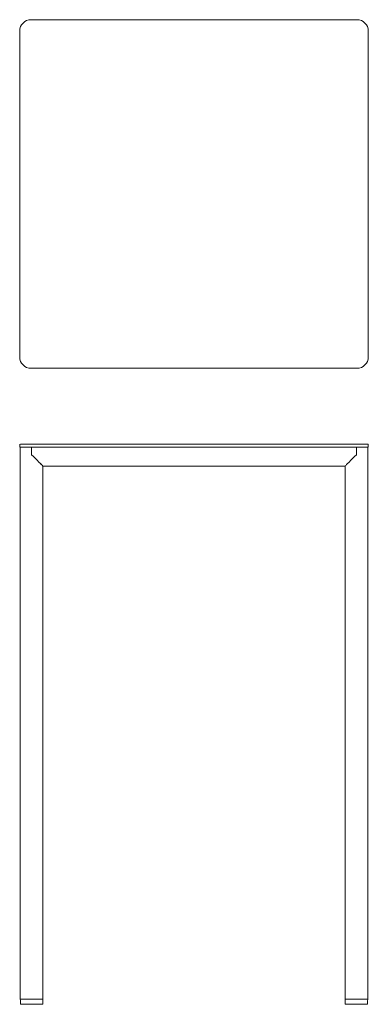
# Model space of a CAD drawing. Units: millimetres. Extents: x 70 to 139, y -246 to -51.
import ezdxf

# ---------------------------------------------------------------- set-up
doc = ezdxf.new("R2010")
doc.units = ezdxf.units.MM
doc.header["$MEASUREMENT"] = 0
doc.layers.add('Livello 1', color=7, linetype='Continuous', lineweight=0)

msp = doc.modelspace()

# ---------------------------------------------------------------- linework, layer by layer
at = {"layer": 'Livello 1', "color": 250, "lineweight": 18}
for p, q in [((72.63, -51.09), (137.13, -51.09)), ((70.38, -117.84), (70.38, -53.34)), ((139.38, -53.34), (139.38, -117.84)), ((137.13, -120.09), (72.63, -120.09)), ((70.43, -135.09), (70.38, -135.14)), ((70.38, -135.64), (70.38, -135.14)), ((70.43, -135.69), (70.38, -135.64)), ((70.48, -135.69), (70.48, -135.69)), ((70.48, -135.79), (70.48, -135.69)), ((70.48, -135.79), (70.48, -137.19)), ((70.68, -135.69), (70.68, -135.69)), ((71.28, -135.69), (71.28, -135.69)), ((72.73, -135.69), (72.63, -135.69)), ((139.33, -135.69), (72.73, -135.69)), ((72.73, -135.69), (72.73, -135.69)), ((72.73, -135.69), (72.73, -135.69)), ((72.73, -137.19), (72.73, -135.69)), ((72.73, -135.89), (72.73, -135.89)), ((74.98, -135.69), (74.98, -135.69)), ((137.03, -135.69), (137.03, -135.69)), ((137.03, -135.69), (137.03, -135.69)), ((137.03, -137.19), (137.03, -135.69)), ((138.48, -135.69), (138.48, -135.69)), ((139.28, -135.69), (139.28, -135.69)), ((139.28, -244.99), (139.28, -135.69)), ((139.38, -135.14), (139.33, -135.09)), ((139.33, -135.69), (139.38, -135.64)), ((139.38, -135.14), (139.38, -135.64)), ((70.48, -137.19), (70.48, -137.19)), ((70.48, -137.19), (70.48, -244.99)), ((137.03, -137.19), (137.03, -137.19)), ((137.03, -137.19), (137.03, -137.19)), ((137.03, -137.19), (137.03, -137.19)), ((137.03, -137.19), (137.03, -137.19)), ((139.28, -137.19), (139.28, -137.19)), ((139.28, -137.28), (139.28, -137.28)), ((74.18, -138.64), (74.18, -138.64)), ((74.18, -138.64), (74.18, -138.64)), ((74.18, -138.64), (74.18, -138.64)), ((74.18, -138.64), (74.18, -138.64)), ((74.18, -138.64), (74.18, -138.64)), ((74.32, -138.78), (74.32, -138.78)), ((74.32, -138.78), (74.32, -138.78)), ((74.32, -138.78), (74.32, -138.78)), ((74.32, -138.78), (74.32, -138.78)), ((74.32, -138.78), (74.32, -138.78)), ((74.32, -138.78), (74.32, -138.78)), ((74.98, -244.99), (74.98, -139.44)), ((74.98, -139.44), (74.98, -139.44)), ((134.78, -139.44), (74.98, -139.44)), ((134.78, -139.44), (134.78, -244.99)), ((135.44, -138.78), (135.44, -138.78)), ((135.58, -138.64), (135.58, -138.64)), ((135.58, -138.64), (135.58, -138.64)), ((70.48, -244.99), (70.48, -244.99)), ((70.48, -244.99), (70.48, -244.99)), ((70.48, -244.99), (70.48, -244.99)), ((70.49, -244.99), (70.49, -244.99)), ((70.51, -245.53), (70.51, -245.53)), ((70.51, -245.53), (70.51, -245.53)), ((74.93, -245.99), (74.96, -244.99)), ((74.95, -245.39), (74.95, -245.39)), ((74.96, -244.99), (74.96, -244.99)), ((74.98, -244.99), (74.98, -244.99)), ((134.78, -244.99), (134.78, -244.99)), ((134.79, -244.99), (134.79, -244.99)), ((134.79, -244.99), (134.8, -245.39)), ((134.8, -245.39), (134.8, -245.39)), ((134.8, -245.39), (134.82, -245.99)), ((139.25, -245.39), (139.23, -245.99)), ((139.25, -245.39), (139.26, -244.99)), ((139.25, -245.39), (139.26, -244.99)), ((139.25, -245.39), (139.25, -245.39)), ((139.26, -244.99), (139.26, -244.99)), ((139.28, -244.99), (139.28, -244.99)), ((70.53, -245.99), (74.93, -245.99)), ((74.93, -245.99), (74.93, -245.99)), ((134.82, -245.99), (134.82, -245.99)), ((134.82, -245.99), (134.82, -245.99)), ((134.82, -245.99), (134.82, -245.99)), ((139.23, -245.99), (139.23, -245.99))]:
    msp.add_line(p, q, dxfattribs=at)
for points in [[(72.63, -51.09)], [(137.13, -51.09)], [(70.38, -53.34)], [(139.38, -53.34)], [(70.38, -117.84)], [(139.38, -117.84)], [(72.63, -120.09)], [(137.13, -120.09)], [(134.78, -139.44)]]:
    msp.add_lwpolyline(points, dxfattribs=at)
for points in [[(72.63, -51.09), (71.39, -51.09), (70.38, -52.09), (70.38, -53.34)], [(139.38, -53.34), (139.38, -52.09), (138.37, -51.09), (137.13, -51.09)], [(70.38, -117.84), (70.38, -119.08), (71.39, -120.09), (72.63, -120.09)], [(137.13, -120.09), (138.37, -120.09), (139.38, -119.08), (139.38, -117.84)], [(70.48, -135.69), (70.46, -135.69), (70.44, -135.69), (70.43, -135.69)], [(70.58, -135.69), (70.54, -135.69), (70.51, -135.69), (70.48, -135.69)], [(70.68, -135.69), (70.64, -135.69), (70.61, -135.69), (70.58, -135.69)], [(71.28, -135.69), (71.08, -135.69), (70.88, -135.69), (70.68, -135.69)], [(72.63, -135.69), (72.18, -135.69), (71.73, -135.69), (71.28, -135.69)], [(72.73, -137.19), (73.21, -137.67), (73.69, -138.15), (74.18, -138.64)], [(72.73, -137.19), (73.21, -137.67), (73.69, -138.15), (74.18, -138.64)], [(135.58, -138.64), (136.06, -138.15), (136.55, -137.67), (137.03, -137.19)], [(74.18, -138.64), (74.22, -138.68), (74.27, -138.73), (74.32, -138.78)], [(74.18, -138.64), (74.22, -138.68), (74.27, -138.73), (74.32, -138.78)], [(74.32, -138.78), (74.54, -139), (74.76, -139.22), (74.98, -139.44)], [(74.32, -138.78), (74.47, -138.93), (74.63, -139.08), (74.78, -139.24)], [(74.78, -139.24), (74.84, -139.3), (74.91, -139.37), (74.98, -139.44)], [(134.78, -139.44), (134.84, -139.37), (134.91, -139.3), (134.98, -139.24)], [(134.98, -139.24), (135.13, -139.08), (135.28, -138.93), (135.44, -138.78)], [(135.44, -138.78), (135.48, -138.73), (135.53, -138.68), (135.58, -138.64)], [(70.48, -244.99), (71.97, -244.99), (73.48, -244.99), (74.98, -244.99)], [(70.5, -244.99), (70.51, -245.28), (70.52, -245.69), (70.53, -245.99)], [(134.78, -244.99), (136.27, -244.99), (137.78, -244.99), (139.28, -244.99)], [(134.82, -245.99), (136.21, -245.99), (137.85, -245.99), (139.23, -245.99)]]:
    msp.add_open_spline(points, degree=3, dxfattribs=at)
msp.add_open_spline([(70.53, -135.09), (72.85, -135.09), (136.93, -135.09), (139.33, -135.09), (139.33, -135.09), (70.53, -135.09), (70.53, -135.09)], degree=3, knots=[0, 0, 0, 0, 1, 1, 1, 2, 2, 2, 2], dxfattribs=at)

doc.saveas('drawing.dxf')
